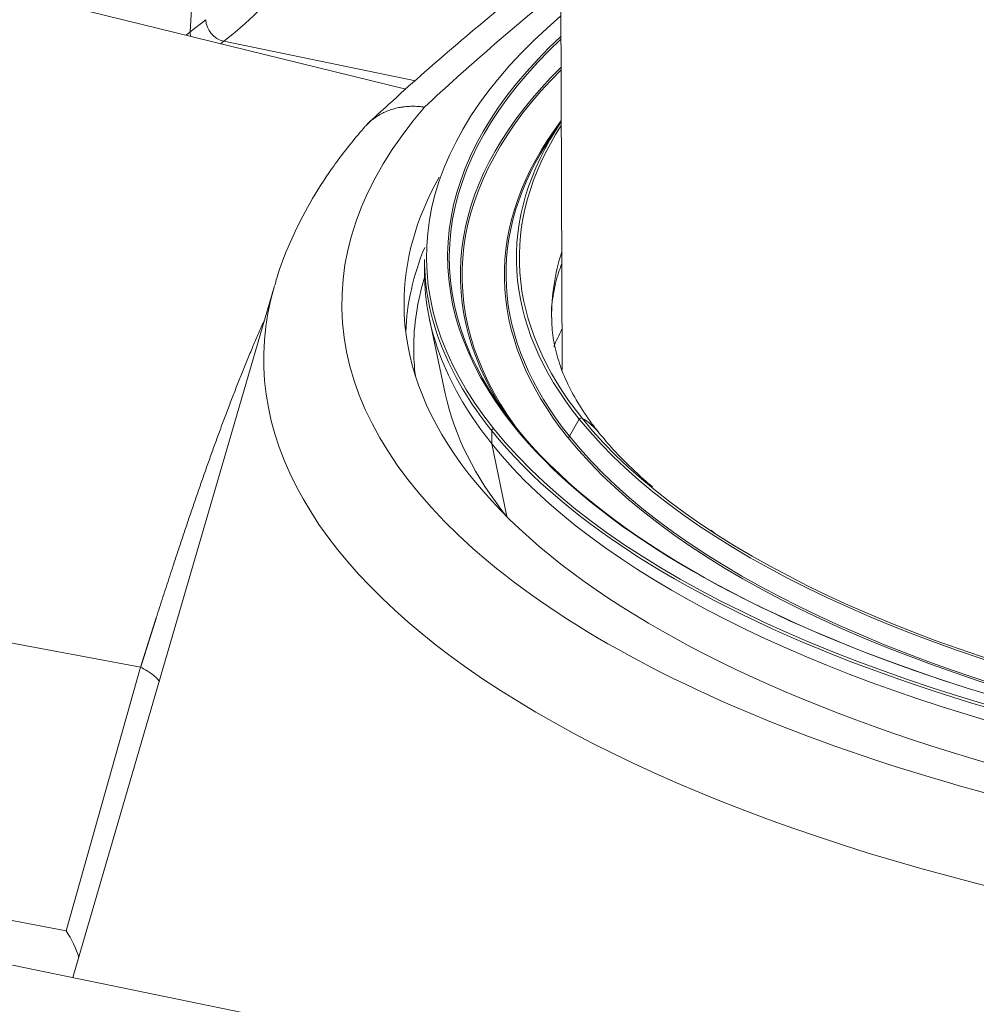
# Model space of a CAD drawing. Units: millimetres. Extents: x 0 to 594, y 0 to 420.
# Drawn here: x 399 to 414, y 182 to 197 of the extents above; entities that cross this region are included whole.
import ezdxf

# ---------------------------------------------------------------- set-up
doc = ezdxf.new("R2010")
doc.units = ezdxf.units.MM
doc.layers.add('1', color=7, linetype='Continuous', true_color=0xffffff)

msp = doc.modelspace()

# ---------------------------------------------------------------- linework, layer by layer
at = {"layer": '1', "color": 3, "linetype": 'Continuous', "lineweight": 18}
for p, q in [((407.3736, 213.4998), (407.45, 191.9291)), ((405.0352, 196.2621), (371.2585, 204.5753)), ((407.4364, 195.7643), (407.295, 195.5545)), ((405.3243, 193.6349), (405.325, 193.4347)), ((403.008, 193.2277), (399.8981, 182.5424)), ((405.4029, 192.7098), (405.6459, 191.562)), ((409.3691, 180.5946), (398.9645, 182.7344))]:
    msp.add_line(p, q, dxfattribs=at)
at = {"layer": '1', "color": 7, "linetype": 'Continuous', "lineweight": 13}
for p, q in [((401.8612, 199.5404), (401.7063, 197.1485)), ((401.7063, 197.1485), (401.9487, 197.3368)), ((402.2267, 197.0033), (402.1778, 196.9654)), ((405.1858, 196.3948), (402.2267, 197.0033)), ((358.1385, 195.3868), (400.9423, 187.3345)), ((407.7142, 191.1686), (407.5623, 190.903)), ((406.3635, 190.987), (406.3642, 190.7868)), ((406.3642, 190.7868), (406.5962, 189.6623)), ((399.7906, 183.2652), (400.942, 187.3347)), ((397.8074, 183.6383), (399.7907, 183.2652))]:
    msp.add_line(p, q, dxfattribs=at)
for centre, major_axis, ratio, start_param, end_param in [((488.9392, 181.6183), (-91.1269, -0.3228), 0.4033712, 5.8181966, 5.872852), ((402.2256, 197.2893), (-0.1917, 0.2468), 0.810775, 0.8449236, 2.3813438), ((401.9832, 197.1009), (-0.1917, 0.2468), 0.810775, 0.8449236, 1.0845812), ((426.8213, 193.0173), (-22.7727, -0.0807), 0.4033712, 5.9453627, 7.51714), ((426.822, 192.8129), (-19.5345, -0.0692), 0.4033712, 6.1552417, 6.2839489), ((426.8237, 192.331), (-21.6655, -0.0767), 0.4033712, 6.1571886, 6.2831853), ((426.8243, 192.1695), (23.9801, 0.0849), 0.4033712, 3.0232167, 4.3755474), ((426.8237, 192.331), (-21.6655, -0.0767), 0.4033712, 0, 0.0474781), ((407.7398, 191.1573), (0.0244, 0.0196), 0.8711965, 0.3189717, 1.9952457), ((407.0499, 190.1798), (-0.9689, -0.7772), 0.8711965, 3.142703, 3.4605643), ((406.3932, 190.9909), (0.0244, 0.0196), 0.8711965, 0.9642813, 2.5350776), ((406.7035, 191.0323), (0.0244, 0.0196), 0.8711965, 6.2165023, 7.2474666), ((407.5367, 190.9143), (0.0244, 0.0196), 0.8711965, 4.105874, 5.1368383)]:
    msp.add_ellipse(centre, major_axis=major_axis, ratio=ratio, start_param=start_param, end_param=end_param, dxfattribs=at)
at = {"layer": '1', "color": 3, "linetype": 'Continuous', "lineweight": 18}
for centre, major_axis, ratio, start_param, end_param in [((426.8187, 193.7396), (-21.4633, -0.076), 0.4033712, 5.8383827, 6.5939848), ((426.8187, 193.7396), (21.1372, 0.0749), 0.4033712, 2.7303167, 3.4523921), ((426.8187, 193.7257), (-21.1104, -0.0748), 0.4033712, 5.8748546, 6.5939848), ((426.8197, 193.4675), (20.9414, 0.0742), 0.4033712, 2.7523078, 3.3941745), ((426.8197, 193.4536), (-20.9146, -0.0741), 0.4033712, 5.8970421, 6.5624216), ((426.8188, 193.711), (21.4945, 0.0761), 0.4033712, 3.4523921, 6.5939848), ((426.8187, 193.7396), (-21.4633, -0.076), 0.4033712, 0.3107995, 3.4523921), ((426.8187, 193.7396), (21.1372, 0.0749), 0.4033712, 3.4523921, 6.5939848), ((426.8197, 193.4536), (20.2625, 0.0718), 0.4033712, 3.4523921, 6.5802403), ((426.8188, 193.7127), (20.0751, 0.0711), 0.4033712, 3.4523921, 6.5480881), ((426.8197, 193.4536), (20.2625, 0.0718), 0.4033712, 2.8444939, 3.4523921), ((426.8188, 193.7127), (20.0751, 0.0711), 0.4033712, 2.8766462, 3.4523921), ((426.8188, 193.7209), (-20.0295, -0.0709), 0.4033712, 0.3107995, 3.3979542), ((426.8188, 193.7209), (-20.0295, -0.0709), 0.4033712, 6.02678, 6.5939848), ((426.8197, 193.4675), (-20.2357, -0.0717), 0.4033712, 0.3107995, 3.4089007), ((426.8197, 193.4675), (-20.2357, -0.0717), 0.4033712, 6.0158336, 6.5939848), ((426.8213, 193.0173), (-21.8124, -0.0773), 0.4033712, 0, 3.3662762), ((426.8213, 193.0173), (-21.8124, -0.0773), 0.4033712, 6.0584248, 6.2831853), ((426.8233, 192.4414), (21.7904, 0.0772), 0.4033712, 2.9752461, 3.1241772), ((426.8188, 193.711), (21.4945, 0.0761), 0.4033712, 3.1415708, 3.4523921), ((426.8195, 193.5108), (-21.4945, -0.0761), 0.4033712, 0.3107995, 3.1415708), ((426.8195, 193.5108), (-21.4945, -0.0761), 0.4033712, 6.2831635, 6.5939848), ((426.8286, 190.9528), (19.8124, 0.0702), 0.4033712, 2.931035, 2.964758), ((426.8236, 192.3542), (-21.2547, -0.0753), 0.4033712, 0.0837212, 0.3107995), ((426.8187, 193.7257), (-21.1104, -0.0748), 0.4033712, 0.3107995, 0.8911105), ((399.5231, 183.0366), (0.4131, -0.6669), 0.4444618, 1.0351522, 1.6389137)]:
    msp.add_ellipse(centre, major_axis=major_axis, ratio=ratio, start_param=start_param, end_param=end_param, dxfattribs=at)
for points, knots in [([(407.4025, 198.2392), (407.2086, 198.0889), (406.6524, 197.6505), (405.7652, 196.9166), (404.9833, 196.2257), (404.5513, 195.8261), (404.4419, 195.7237)], [0, 0, 0, 0, 0.1829826, 0.5316361, 0.8802566, 1, 1, 1, 1]), ([(405.325, 195.9857), (405.323, 195.986), (405.321, 195.9863), (405.3185, 195.9867), (405.318, 195.9867), (405.317, 195.9869), (405.3155, 195.9871), (405.31, 195.9879), (405.297, 195.9897), (405.2851, 195.9912), (405.2611, 195.9939), (405.2453, 195.9954), (405.1978, 195.999), (405.1348, 196.0011), (405.0727, 195.998), (405.0264, 195.9938), (405.011, 195.992), (404.988, 195.9889), (404.9804, 195.9878), (404.9651, 195.9854), (404.9576, 195.9842), (404.9198, 195.9774), (404.8903, 195.9707), (404.8323, 195.955), (404.7755, 195.9368), (404.7211, 195.9137), (404.6811, 195.8945), (404.6613, 195.8845), (404.6419, 195.8738), (404.629, 195.8664), (404.6226, 195.8627), (404.5911, 195.8437), (404.5667, 195.8275), (404.52, 195.793), (404.4751, 195.7564), (404.4339, 195.7157), (404.4084, 195.6881), (404.4027, 195.6816), (404.397, 195.6751)], [0, 0, 0, 0, 0.0055328, 0.0055328, 0.006916, 0.006916, 0.0082992, 0.0110656, 0.0221312, 0.0442625, 0.0442625, 0.088525, 0.088525, 0.1770499, 0.2655749, 0.2655749, 0.3098373, 0.3098373, 0.3319686, 0.3319686, 0.3540998, 0.3540998, 0.4426248, 0.4426248, 0.5311497, 0.6196747, 0.6196747, 0.6639371, 0.6860684, 0.6860684, 0.7081996, 0.7081996, 0.7967246, 0.7967246, 0.8852495, 0.9737745, 0.9737745, 1, 1, 1, 1]), ([(404.3987, 195.6744), (404.3476, 195.6167), (404.1514, 195.3885), (403.846, 194.9801), (403.5102, 194.4443), (403.2439, 193.899), (403.0813, 193.4959), (403.0244, 193.2731), (403.0157, 193.2372)], [0, 0, 0, 0, 0.0771018, 0.3029614, 0.5260336, 0.7448538, 0.9590101, 1, 1, 1, 1]), ([(407.2889, 192.7394), (407.2883, 192.7457), (407.279, 192.8693), (407.3112, 193.0955), (407.367, 193.363), (407.4249, 193.517), (407.4427, 193.5604)], [0, 0, 0, 0, 0.0233947, 0.4626902, 0.850014, 1, 1, 1, 1]), ([(408.0188, 190.957), (407.9713, 191.0163), (407.8404, 191.1876), (407.6583, 191.467), (407.4928, 191.7914), (407.3749, 192.1119), (407.3041, 192.4269), (407.2884, 192.6361), (407.2889, 192.7394)], [0, 0, 0, 0, 0.0908797, 0.2642013, 0.439829, 0.6207894, 0.8101747, 1, 1, 1, 1]), ([(408.8448, 190.1202), (408.7503, 190.2006), (408.5325, 190.3948), (408.256, 190.6749), (408.0867, 190.8721), (408.0188, 190.957)], [0, 0, 0, 0, 0.2859373, 0.6910107, 1, 1, 1, 1])]:
    msp.add_open_spline(points, degree=3, knots=knots, dxfattribs=at)
at = {"layer": '1', "color": 7, "linetype": 'Continuous', "lineweight": 13}
for points, knots in [([(402.7746, 197.4827), (402.7725, 197.4806), (402.7682, 197.4764), (402.7618, 197.4702), (402.7554, 197.464), (402.749, 197.4578), (402.7426, 197.4517), (402.7362, 197.4455), (402.7298, 197.4394), (402.7234, 197.4332), (402.717, 197.4271), (402.7106, 197.421), (402.7041, 197.4149), (402.6977, 197.4089), (402.6913, 197.4028), (402.6849, 197.3968), (402.6785, 197.3907), (402.6721, 197.3847), (402.6656, 197.3787), (402.6592, 197.3727), (402.6528, 197.3667), (402.6464, 197.3608), (402.64, 197.3548), (402.6335, 197.3489), (402.6271, 197.343), (402.6207, 197.3371), (402.6142, 197.3312), (402.6078, 197.3253), (402.6014, 197.3194), (402.5949, 197.3136), (402.5885, 197.3077), (402.5821, 197.3019), (402.5756, 197.2961), (402.5692, 197.2903), (402.5628, 197.2845), (402.5563, 197.2787), (402.5499, 197.273), (402.5434, 197.2673), (402.537, 197.2615), (402.5306, 197.2558), (402.5241, 197.2501), (402.5177, 197.2444), (402.5112, 197.2388), (402.5048, 197.2331), (402.4983, 197.2275), (402.4919, 197.2218), (402.4854, 197.2162), (402.479, 197.2106), (402.4725, 197.205), (402.4661, 197.1995), (402.4596, 197.1939), (402.4532, 197.1884), (402.4467, 197.1828), (402.4402, 197.1773), (402.4338, 197.1718), (402.4273, 197.1663), (402.4209, 197.1609), (402.4144, 197.1554), (402.4079, 197.15), (402.4015, 197.1445), (402.395, 197.1391), (402.3886, 197.1337), (402.3821, 197.1283), (402.3756, 197.123), (402.3692, 197.1176), (402.3627, 197.1123), (402.3562, 197.1069), (402.3498, 197.1016), (402.3433, 197.0963), (402.3368, 197.091), (402.3303, 197.0858), (402.3239, 197.0805), (402.3174, 197.0753), (402.3109, 197.07), (402.3045, 197.0648), (402.298, 197.0596), (402.2915, 197.0544), (402.285, 197.0493), (402.2786, 197.0441), (402.2721, 197.0389), (402.2656, 197.0338), (402.2591, 197.0287), (402.2526, 197.0236), (402.2462, 197.0185), (402.2397, 197.0134), (402.2332, 197.0084), (402.2289, 197.005), (402.2267, 197.0033)], [0, 0, 0, 0, 0.0117559, 0.023512, 0.0352683, 0.0470248, 0.0587815, 0.0705384, 0.0822956, 0.0940529, 0.1058105, 0.1175682, 0.1293262, 0.1410844, 0.1528428, 0.1646014, 0.1763602, 0.1881192, 0.1998785, 0.2116379, 0.2233976, 0.2351574, 0.2469175, 0.2586778, 0.2704383, 0.282199, 0.2939599, 0.3057211, 0.3174824, 0.3292439, 0.3410057, 0.3527677, 0.3645298, 0.3762922, 0.3880548, 0.3998176, 0.4115806, 0.4233439, 0.4351073, 0.446871, 0.4586348, 0.4703989, 0.4821632, 0.4939277, 0.5056924, 0.5174573, 0.5292224, 0.5409877, 0.5527533, 0.564519, 0.576285, 0.5880512, 0.5998175, 0.6115841, 0.623351, 0.635118, 0.6468852, 0.6586526, 0.6704203, 0.6821881, 0.6939562, 0.7057245, 0.717493, 0.7292617, 0.7410306, 0.7527997, 0.764569, 0.7763386, 0.7881083, 0.7998783, 0.8116485, 0.8234189, 0.8351895, 0.8469603, 0.8587313, 0.8705025, 0.882274, 0.8940456, 0.9058175, 0.9175896, 0.9293619, 0.9411344, 0.9529071, 0.96468, 0.9764531, 0.9882264, 1, 1, 1, 1]), ([(401.6413, 197.0971), (401.6414, 197.0972), (401.6429, 197.0982), (401.6456, 197.1001), (401.6495, 197.1029), (401.6534, 197.1057), (401.6573, 197.1085), (401.6612, 197.1114), (401.665, 197.1143), (401.6689, 197.1172), (401.6727, 197.1202), (401.6765, 197.1232), (401.6803, 197.1262), (401.6841, 197.1293), (401.6879, 197.1324), (401.6916, 197.1356), (401.6953, 197.1388), (401.699, 197.142), (401.7026, 197.1452), (401.7051, 197.1474), (401.7063, 197.1485)], [0, 0, 0, 0, 0.0047194, 0.0597134, 0.1151513, 0.1710331, 0.2273589, 0.2841287, 0.3413424, 0.3990001, 0.4571019, 0.5156477, 0.5746375, 0.6340713, 0.6939492, 0.7542712, 0.8150372, 0.8762474, 0.9379016, 1, 1, 1, 1]), ([(400.9423, 187.3345), (400.9432, 187.3375), (400.9451, 187.3435), (400.9479, 187.3524), (400.9507, 187.3613), (400.9535, 187.3703), (400.9563, 187.3792), (400.9591, 187.3882), (400.9619, 187.3971), (400.9647, 187.4061), (400.9675, 187.415), (400.9703, 187.424), (400.9731, 187.4329), (400.9759, 187.4419), (400.9787, 187.4509), (400.9815, 187.4598), (400.9843, 187.4688), (400.9871, 187.4778), (400.9899, 187.4867), (400.9928, 187.4957), (400.9956, 187.5047), (400.9984, 187.5137), (401.0012, 187.5227), (401.004, 187.5316), (401.0069, 187.5406), (401.0097, 187.5496), (401.0125, 187.5586), (401.0153, 187.5676), (401.0182, 187.5766), (401.021, 187.5856), (401.0238, 187.5946), (401.0267, 187.6036), (401.0295, 187.6126), (401.0324, 187.6216), (401.0352, 187.6306), (401.038, 187.6396), (401.0409, 187.6486), (401.0437, 187.6576), (401.0466, 187.6667), (401.0494, 187.6757), (401.0523, 187.6847), (401.0551, 187.6937), (401.058, 187.7027), (401.0608, 187.7118), (401.0637, 187.7208), (401.0665, 187.7298), (401.0694, 187.7388), (401.0722, 187.7479), (401.0751, 187.7569), (401.078, 187.7659), (401.0808, 187.7749), (401.0837, 187.784), (401.0865, 187.793), (401.0894, 187.8021), (401.0923, 187.8111), (401.0951, 187.8201), (401.098, 187.8292), (401.1009, 187.8382), (401.1037, 187.8473), (401.1066, 187.8563), (401.1095, 187.8654), (401.1124, 187.8744), (401.1152, 187.8834), (401.1181, 187.8925), (401.121, 187.9015), (401.1239, 187.9106), (401.1268, 187.9196), (401.1296, 187.9287), (401.1325, 187.9378), (401.1354, 187.9468), (401.1383, 187.9559), (401.1412, 187.9649), (401.1441, 187.974), (401.147, 187.983), (401.1498, 187.9921), (401.1527, 188.0012), (401.1556, 188.0102), (401.1585, 188.0193), (401.1614, 188.0283), (401.1643, 188.0374), (401.1672, 188.0465), (401.1701, 188.0555), (401.173, 188.0646), (401.1759, 188.0737), (401.1788, 188.0827), (401.1817, 188.0918), (401.2005, 188.1507), (401.2355, 188.2597), (401.2872, 188.4199), (401.3393, 188.5809), (401.392, 188.7424), (401.4499, 188.9192), (401.5135, 189.1119), (401.5829, 189.3209), (401.6534, 189.531), (401.7244, 189.7409), (401.7962, 189.9507), (401.8687, 190.1604), (401.9426, 190.3715), (402.0172, 190.5817), (402.0926, 190.7911), (402.1689, 190.9998), (402.2472, 191.2101), (402.3258, 191.4175), (402.405, 191.6224), (402.485, 191.8248), (402.5675, 192.029), (402.65, 192.2283), (402.7328, 192.4229), (402.7995, 192.5757), (402.8396, 192.6657), (402.8518, 192.6928)], [0, 0, 0, 0, 0.0018286, 0.0036562, 0.0054828, 0.0073084, 0.009133, 0.0109565, 0.0127791, 0.0146007, 0.0164212, 0.0182408, 0.0200593, 0.0218769, 0.0236934, 0.025509, 0.0273235, 0.0291371, 0.0309496, 0.0327612, 0.0345717, 0.0363813, 0.0381898, 0.0399974, 0.041804, 0.0436095, 0.0454141, 0.0472176, 0.0490202, 0.0508218, 0.0526224, 0.054422, 0.0562206, 0.0580182, 0.0598148, 0.0616104, 0.063405, 0.0651986, 0.0669913, 0.0687829, 0.0705736, 0.0723633, 0.0741519, 0.0759396, 0.0777263, 0.079512, 0.0812968, 0.0830805, 0.0848633, 0.086645, 0.0884258, 0.0902056, 0.0919844, 0.0937623, 0.0955391, 0.097315, 0.0990898, 0.1008637, 0.1026367, 0.1044086, 0.1061795, 0.1079495, 0.1097185, 0.1114865, 0.1132536, 0.1150196, 0.1167847, 0.1185488, 0.1203119, 0.1220741, 0.1238352, 0.1255954, 0.1273546, 0.1291129, 0.1308702, 0.1326265, 0.1343818, 0.1361361, 0.1378895, 0.1396419, 0.1413933, 0.1431438, 0.1448933, 0.1466418, 0.1483894, 0.150136, 0.1518816, 0.1823961, 0.2127699, 0.2430057, 0.2731059, 0.3030734, 0.3411723, 0.3792688, 0.4173682, 0.4554758, 0.4929229, 0.5305877, 0.5684753, 0.6065903, 0.6438489, 0.6815645, 0.7197411, 0.7583825, 0.7952737, 0.8328939, 0.8712459, 0.9103324, 0.9465548, 0.9838361, 1, 1, 1, 1]), ([(401.2319, 187.1147), (401.2289, 187.1188), (401.2259, 187.123), (401.2081, 187.1462), (401.191, 187.1652), (401.1521, 187.2024), (401.1303, 187.2206), (401.0827, 187.2558), (401.0569, 187.2728), (401.0019, 187.3051), (400.9727, 187.3203), (400.9423, 187.3345)], [0, 0, 0, 0, 0.0517957, 0.0517957, 0.2888467, 0.2888467, 0.5258978, 0.5258978, 0.7629489, 0.7629489, 1, 1, 1, 1])]:
    msp.add_open_spline(points, degree=3, knots=knots, dxfattribs=at)
at = {"layer": '1', "color": 3, "linetype": 'Continuous', "lineweight": 18}
msp.add_open_spline([(409.8027, 189.4138), (409.7831, 189.4264), (409.7636, 189.439), (409.7443, 189.4516)], degree=3, dxfattribs=at)

doc.saveas('drawing.dxf')
